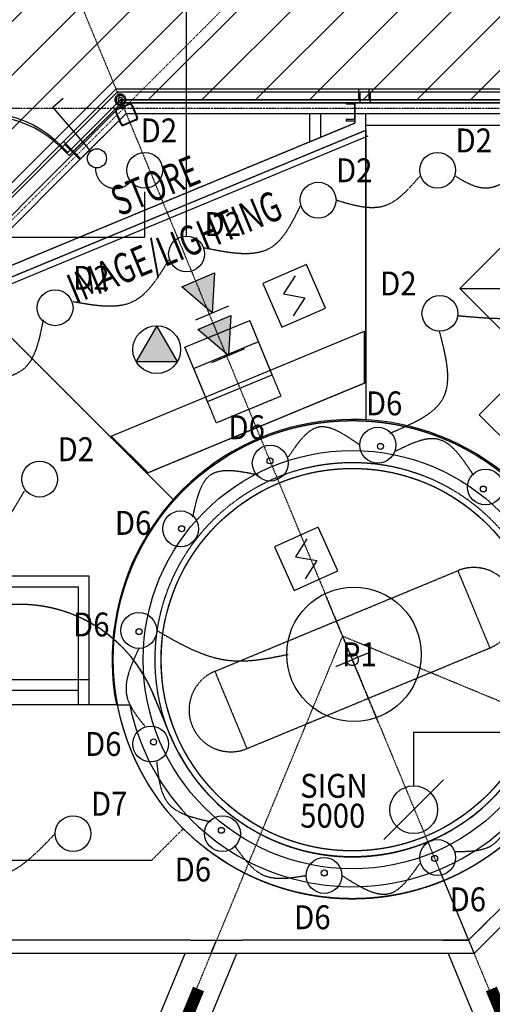
# Model space of a CAD drawing. Extents: x -52718 to 57875, y -24528 to 133965.
# Drawn here: x -29096 to -25142, y 5722 to 13960 of the extents above; entities that cross this region are included whole.
import ezdxf

# ---------------------------------------------------------------- set-up
doc = ezdxf.new("R2010")
doc.units = 0
for name, pattern in [('EDG-DASH-3', [4.5, 3, -1.5]), ('X-2221-C$0$EDG-1DOT-2', [5, 2, -1.4, 0.2, -1.4]), ('X-2221-C$0$EDG-DASH-3', [4.5, 3, -1.5])]:
    doc.linetypes.add(name, pattern=pattern)
for name, color, linetype in [('COM-OUTLET', 6, 'CONTINUOUS'), ('DET-070', 5, 'CONTINUOUS'), ('FIR-DETECT', 6, 'CONTINUOUS'), ('FIR-SPEAK', 6, 'CONTINUOUS'), ('LIT-CIRC', 6, 'CONTINUOUS'), ('LIT-FITT', 6, 'CONTINUOUS'), ('LIT-NEON', 5, 'CONTINUOUS'), ('LIT-SWITCH', 2, 'EDG-DASH-3'), ('NOT-HATCH', 72, 'CONTINUOUS'), ('POW-OUTLET', 6, 'CONTINUOUS'), ('SYM-025', 7, 'CONTINUOUS'), ('SYM-035', 2, 'CONTINUOUS'), ('SYM-050', 6, 'CONTINUOUS'), ('SYM-ATT', 2, 'CONTINUOUS'), ('SYM-FILL', 133, 'CONTINUOUS'), ('SYM-TEXT', 7, 'CONTINUOUS'), ('X-2221-C$0$A-ANNO-NOTE', 31, 'CONTINUOUS'), ('X-2221-C$0$A-FLOR-COL', 8, 'CONTINUOUS'), ('X-2221-C$0$A-FURN', 31, 'X-2221-C$0$EDG-DASH-3'), ('X-2221-C$0$BASIC', 31, 'X-2221-C$0$EDG-DASH-3'), ('X-2221-C$0$EXISTING_BUILDING', 8, 'CONTINUOUS'), ('X-2221-C$0$NEW_ROOF', 11, 'CONTINUOUS'), ('X-2221-C$0$RCP-LINES', 11, 'CONTINUOUS'), ('X-2221-C$0$TITLE', 31, 'X-2221-C$0$EDG-DASH-3'), ('X-2221-C$0$ULTIMATE_COLUMN', 8, 'CONTINUOUS'), ('X-2221-C$0$X-ARC-GRID', 133, 'X-2221-C$0$EDG-1DOT-2'), ('X-ARC-MECH', 8, 'CONTINUOUS'), ('X-XREF', 7, 'CONTINUOUS')]:
    doc.layers.add(name, color=color, linetype=linetype)
doc.styles.add('EDG', font='edg.shx', dxfattribs={"width": 0.9})
doc.styles.add('X-2221-C$0$EDG', font='edg.shx', dxfattribs={"width": 0.9})

# ---------------------------------------------------------------- blocks, each defined once
blk = doc.blocks.new('OUT-RJ45')
at = {"layer": 'SYM-050', "color": 0, "linetype": 'ByBlock'}
for points in [[(0, 0), (-150, 300), (150, 300), (0, 0)], [(-150, 0), (150, 0)]]:
    blk.add_lwpolyline(points, dxfattribs=at)
at = {"layer": 'SYM-FILL', "linetype": 'ByBlock'}
blk.add_solid([(0, 0), (-150, 300), (150, 300)], dxfattribs=at)
at = {"layer": 'SYM-ATT', "linetype": 'ByBlock', "style": 'EDG', "width": 0.9}
for tag, p in [('CHAN', (-150, 1000)), ('TYPE', (-150, 700)), ('MOUNT', (-150, 400))]:
    blk.add_attdef(tag, p, '', height=200, dxfattribs=at)
at = {"layer": 'SYM-ATT', "color": 255, "linetype": 'ByBlock', "style": 'EDG', "width": 0.9}
for tag, flags in [('EQUIP', 3), ('RATING', 3), ('NAME', 3), ('ID', 9)]:
    blk.add_attdef(tag, (0, 0), '', height=200, dxfattribs=dict(at, flags=flags))
at = {"layer": 'SYM-TEXT', "color": 255, "linetype": 'ByBlock', "style": 'EDG', "width": 0.9, "flags": 3}
blk.add_attdef('TEXT', (0, 0), '', height=200, dxfattribs=at)
blk = doc.blocks.new('LIT-DOWN')
at = {"layer": 'SYM-050', "color": 0, "linetype": 'ByBlock'}
blk.add_circle((0, 0), 150, dxfattribs=at)
at = {"layer": 'SYM-ATT', "linetype": 'ByBlock', "style": 'EDG', "width": 0.9}
for tag, p in [('MOUNT', (150, 450)), ('TYPE', (150, 150))]:
    blk.add_attdef(tag, p, '', height=200, dxfattribs=at)
at = {"layer": 'SYM-ATT', "color": 255, "linetype": 'ByBlock', "style": 'EDG', "width": 0.9}
for tag, flags in [('CHAN', 3), ('RATING', 3), ('EQUIP', 3), ('NAME', 3), ('ID', 9)]:
    blk.add_attdef(tag, (0, 0), '', height=200, dxfattribs=dict(at, flags=flags))
at = {"layer": 'SYM-TEXT', "color": 255, "linetype": 'ByBlock', "style": 'EDG', "width": 0.9, "flags": 3}
blk.add_attdef('TEXT', (0, 0), '', height=200, dxfattribs=at)
blk = doc.blocks.new('SPK-EVAC')
at = {"layer": 'SYM-025', "linetype": 'ByBlock'}
blk.add_lwpolyline([(173.2, -100), (0, 200), (-173.2, -100)], close=True, dxfattribs=at)
at = {"layer": 'SYM-050', "color": 0, "linetype": 'ByBlock'}
blk.add_circle((0, 0), 200, dxfattribs=at)
at = {"layer": 'SYM-FILL', "linetype": 'ByBlock'}
blk.add_solid([(0, 200), (173.2, -100), (-173.2, -100)], dxfattribs=at)
at = {"layer": 'SYM-ATT', "linetype": 'ByBlock', "style": 'EDG', "width": 0.9}
for tag, p in [('MOUNT', (200, 800)), ('CHAN', (200, 500)), ('TYPE', (200, 200))]:
    blk.add_attdef(tag, p, '', height=200, dxfattribs=at)
at = {"layer": 'SYM-ATT', "color": 255, "linetype": 'ByBlock', "style": 'EDG', "width": 0.9}
for tag, flags in [('RATING', 3), ('EQUIP', 3), ('NAME', 3), ('ID', 9)]:
    blk.add_attdef(tag, (0, 0), '', height=200, dxfattribs=dict(at, flags=flags))
at = {"layer": 'SYM-TEXT', "color": 255, "linetype": 'ByBlock', "style": 'EDG', "width": 0.9, "flags": 3}
blk.add_attdef('TEXT', (0, 0), '', height=200, dxfattribs=at)
blk = doc.blocks.new('DET-SMOK')
at = {"layer": 'SYM-025', "linetype": 'ByBlock'}
blk.add_lwpolyline([(75, 150), (-75, 50), (75, -50), (-75, -150)], dxfattribs=at)
at = {"layer": 'SYM-050', "color": 0, "linetype": 'ByBlock', "ltscale": 0.75}
blk.add_lwpolyline([(-200, 200), (-200, -200), (200, -200), (200, 200)], close=True, dxfattribs=at)
at = {"layer": 'SYM-ATT', "linetype": 'ByBlock', "style": 'EDG', "width": 0.9}
for tag, p in [('CHAN', (300, 100)), ('TYPE', (300, -200))]:
    blk.add_attdef(tag, p, '', height=200, dxfattribs=at)
at = {"layer": 'SYM-ATT', "color": 255, "linetype": 'ByBlock', "style": 'EDG', "width": 0.9}
for tag, flags in [('RATING', 3), ('MOUNT', 3), ('EQUIP', 3), ('NAME', 3), ('ID', 9)]:
    blk.add_attdef(tag, (0, 0), '', height=200, dxfattribs=dict(at, flags=flags))
at = {"layer": 'SYM-TEXT', "color": 255, "linetype": 'ByBlock', "style": 'EDG', "width": 0.9, "flags": 3}
blk.add_attdef('TEXT', (0, 0), '', height=200, dxfattribs=at)
blk = doc.blocks.new('SW-1WAY')
at = {"layer": 'SYM-050', "color": 0, "linetype": 'ByBlock'}
blk.add_lwpolyline([(56.6, 56.6), (400, 400), (480, 320)], dxfattribs=at)
blk.add_circle((0, 0), 80, dxfattribs=at)
at = {"layer": 'SYM-ATT', "linetype": 'ByBlock', "style": 'EDG', "width": 0.9}
for tag, p in [('CHAN', (250, 1050)), ('MOUNT', (250, 750)), ('TYPE', (250, 450))]:
    blk.add_attdef(tag, p, '', height=200, dxfattribs=at)
at = {"layer": 'SYM-ATT', "color": 255, "linetype": 'ByBlock', "style": 'EDG', "width": 0.9}
for tag, flags in [('RATING', 3), ('EQUIP', 3), ('NAME', 3), ('ID', 9)]:
    blk.add_attdef(tag, (0, 0), '', height=200, dxfattribs=dict(at, flags=flags))
at = {"layer": 'SYM-TEXT', "color": 255, "linetype": 'ByBlock', "style": 'EDG', "width": 0.9, "flags": 3}
blk.add_attdef('TEXT', (0, 0), '', height=200, dxfattribs=at)
blk = doc.blocks.new('ISO-1PHA')
at = {"layer": 'SYM-035', "linetype": 'ByBlock'}
blk.add_lwpolyline([(250, 250), (-250, -250)], dxfattribs=at)
at = {"layer": 'SYM-050', "color": 0, "linetype": 'ByBlock'}
blk.add_circle((0, 0), 200, dxfattribs=at)
at = {"layer": 'SYM-ATT', "linetype": 'ByBlock', "style": 'EDG', "width": 0.9}
for tag, p in [('TYPE', (350, 1050)), ('RATING', (350, 750)), ('EQUIP', (350, 450)), ('MOUNT', (350, 150))]:
    blk.add_attdef(tag, p, '', height=200, dxfattribs=at)
at = {"layer": 'SYM-ATT', "color": 255, "linetype": 'ByBlock', "style": 'EDG', "width": 0.9}
for tag, flags in [('CHAN', 3), ('NAME', 3), ('ID', 9)]:
    blk.add_attdef(tag, (0, 0), '', height=200, dxfattribs=dict(at, flags=flags))
at = {"layer": 'SYM-TEXT', "color": 255, "linetype": 'ByBlock', "style": 'EDG', "width": 0.9, "flags": 3}
blk.add_attdef('TEXT', (0, 0), '', height=200, dxfattribs=at)
blk = doc.blocks.new('X-2221-C')
at = {"layer": 'X-2221-C$0$A-FLOR-COL'}
blk.add_line((-28206.1, 13175.1), (-22970.6, 13175.1), dxfattribs=at)
at = {"layer": 'X-2221-C$0$A-FURN'}
for p, q in [((-27463.5, 8508), (-25431, 9349.9)), ((-25431, 9349.9), (-25163.1, 8703.2)), ((-27195.6, 7861.3), (-25163.1, 8703.2)), ((-27463.5, 8508), (-27195.6, 7861.3))]:
    blk.add_line(p, q, dxfattribs=at)
for centre, start, end in [((-25297, 9026.6), 292.50001, 112.50001), ((-27329.6, 8184.6), 112.50001, 292.50001)]:
    blk.add_arc(centre, 350, start, end, dxfattribs=at)
at = {"layer": 'X-2221-C$0$BASIC'}
for p, q in [((-28648.1, 12860.4), (-28243.4, 13265.1)), ((-28243.4, 13265.1), (-22970.6, 13265.1)), ((-28584.5, 12796.7), (-28263.5, 13117.7)), ((-26670.9, 13175.2), (-26670.9, 12938.6)), ((-26580.9, 13175.2), (-26580.9, 12975.9)), ((-29526.2, 11658.5), (-26200.2, 13036.1)), ((-29505, 11764.6), (-26290.2, 13096.3)), ((-24698.7, 13075.2), (-26200.2, 13075.2)), ((-26200.2, 13036.1), (-26200.2, 10925.5)), ((-29526.2, 11658.5), (-28033.7, 10166)), ((-27639.8, 11042.5), (-27098.4, 11266.7)), ((-26910.1, 10812.2), (-27098.4, 11266.7)), ((-27451.5, 10587.9), (-27639.8, 11042.5)), ((-28033.7, 10166), (-26200.2, 10925.5)), ((-27451.5, 10587.9), (-26910.1, 10812.2)), ((-29092.4, 9067.5), (-32199.2, 9067.5)), ((-27837.7, 7974.2), (-27983.7, 8326.8)), ((-27727.5, 7191.4), (-27992, 6926.9)), ((-32630, 6926.9), (-27992, 6926.9))]:
    blk.add_line(p, q, dxfattribs=at)
for radius in [2000, 1650, 1600]:
    blk.add_circle((-26313.3, 8605.6), radius, dxfattribs=at)
for centre, radius, start, end in [((-28253.8, 13290.1), 46.9, 67.27065, 247.27065), ((-28253.8, 13290.1), 35.8, 53.40464, 233.40464), ((-28253.8, 13290.1), 35.8, 233.40464, 53.40464), ((-28253.8, 13290.1), 19.7, 53.62953, 233.62953), ((-28253.8, 13290.1), 46.9, 247.27065, 67.27065), ((-28253.8, 13290.1), 19.7, 233.62953, 53.62953), ((-26313.3, 8605.6), 1650, 202.50001, 22.50001), ((-29092.4, 7867.5), 1200, 22.50001, 90.00003), ((-26313.3, 8605.6), 2000, 225, 0)]:
    blk.add_arc(centre, radius, start, end, dxfattribs=at)
at = {"layer": 'X-2221-C$0$EXISTING_BUILDING'}
for p, q in [((-28291.1, 13380.1), (-28757.4, 12913.1)), ((-22920.6, 13380.1), (-28291.1, 13380.1)), ((-26260.4, 13379.6), (-26260.4, 13290.6)), ((-26171.4, 13379.6), (-26260.4, 13379.6)), ((-26171.4, 13290.6), (-26171.4, 13379.6)), ((-28560.3, 12983.7), (-28253.9, 13290)), ((-22920.6, 13290.1), (-28253.9, 13290.1)), ((-28253.8, 13290.1), (-22920.6, 13290.1)), ((-28253.8, 13290.1), (-22970.6, 13290.1)), ((-28253.8, 13290.1), (-22920.6, 13290.1)), ((-26260.4, 13290.6), (-26171.4, 13290.6)), ((-28566.6, 13103.1), (-29995, 11676.2)), ((-28503, 13039.6), (-28693.5, 12849.2)), ((-28728.8, 12941.1), (-28584.5, 12796.7)), ((-28757.1, 12912.8), (-28693.4, 12849.1))]:
    blk.add_line(p, q, dxfattribs=at)
blk.add_arc((-29408, 12262.6), 920, 44.97161, 184.97161, dxfattribs=at)
at = {"layer": 'X-2221-C$0$NEW_ROOF'}
for p, q in [((-26290.2, 13096.3), (-26290.2, 13175.2)), ((-26200.2, 13036.1), (-26200.2, 13175.2))]:
    blk.add_line(p, q, dxfattribs=at)
at = {"layer": 'X-2221-C$0$RCP-LINES'}
for p, q in [((-28280.6, 13355.1), (-29984.5, 11651.2)), ((-24270.2, 13354.6), (-28280.6, 13355.1)), ((-26249.9, 13354.6), (-26249.9, 13265.6)), ((-26160.9, 13354.6), (-26249.9, 13354.6)), ((-26160.9, 13265.6), (-26160.9, 13354.6)), ((-28243.5, 13265.1), (-28683.7, 12824.9)), ((-28683.7, 12824.8), (-28243.5, 13265)), ((-28683.6, 12824.8), (-28243.3, 13265.1)), ((-13559.9, 13265.1), (-28243.5, 13265.1)), ((-28243.3, 13265.1), (-22910.2, 13265.2)), ((-28243.3, 13265.1), (-24270.2, 13265.1)), ((-26290.2, 13265.2), (-26365.2, 13265.2)), ((-26365.2, 13265.2), (-26365.2, 13255.7)), ((-26290.2, 13115.2), (-26290.2, 13265.2)), ((-26249.9, 13265.6), (-26160.9, 13265.6)), ((-28250.2, 13085.8), (-28293.9, 13191.1)), ((-28244.7, 13088.1), (-28288.3, 13193.4)), ((-28284.1, 13214.6), (-28178.8, 13258.3)), ((-28281.8, 13209.1), (-28176.5, 13252.7)), ((-28160.8, 13246.2), (-28117.2, 13140.9)), ((-28155.3, 13248.5), (-28111.7, 13143.2)), ((-26365.2, 13255.7), (-26306.2, 13255.7)), ((-26296.2, 13245.7), (-26296.2, 13134.7)), ((-28591.8, 12789.5), (-28206.1, 13175.1)), ((-28123.7, 13125.2), (-28229, 13081.6)), ((-28121.4, 13119.7), (-28226.7, 13076.1)), ((-28206.1, 13175.1), (-24457.3, 13175.1)), ((-28206.1, 13175.1), (-24457.3, 13175.1)), ((-26670.9, 13175.2), (-26670.9, 12938.6)), ((-26580.9, 13175.2), (-26580.9, 12975.9)), ((-26306.2, 13124.7), (-26365.2, 13124.7)), ((-26365.2, 13124.7), (-26365.2, 13115.2)), ((-26365.2, 13115.2), (-26290.2, 13115.2)), ((-26290.2, 13096.3), (-26290.2, 13175.2)), ((-26200.2, 13036.1), (-26200.2, 13175.2)), ((-29526.2, 11658.5), (-26200.2, 13036.1)), ((-29505, 11764.6), (-26290.2, 13096.3)), ((-24698.7, 13075.2), (-26200.2, 13075.2)), ((-26200.2, 10925.5), (-26200.2, 13036.1)), ((-29506.6, 11611.4), (-26180.7, 12989)), ((-28746.7, 12887.8), (-28683, 12824.1)), ((-28718.4, 12916.1), (-28591.8, 12789.5)), ((-29298.9, 12082.4), (-28591.8, 12789.5)), ((-23429.5, 12480), (-25253, 10654.9)), ((-19557.2, 11885.1), (-25295, 6147.2)), ((-29526.2, 11658.5), (-28033.7, 10166)), ((-27713.3, 11219.8), (-27171.9, 11444.1)), ((-26983.6, 10989.5), (-27171.9, 11444.1)), ((-28329.8, 10476.3), (-26210.2, 11354.3)), ((-26210.2, 10921.3), (-26210.2, 11354.3)), ((-27525, 10765.3), (-27713.3, 11219.8)), ((-27525, 10765.3), (-26983.6, 10989.5)), ((-28033.7, 10166), (-26200.2, 10925.5)), ((-26200.2, 10925.5), (-26200.2, 10612.4)), ((-24491.7, 9894.2), (-25253, 10654.9)), ((-28329.8, 10476.3), (-28023.7, 10170.2)), ((-28033.7, 10166), (-27812.3, 9944.6)), ((-31093.7, 9306), (-28513.7, 9306)), ((-28513.7, 8226.6), (-28513.7, 9306)), ((-31003.7, 9216), (-28603.7, 9216)), ((-28603.7, 8226.6), (-28603.7, 9216)), ((-29092.4, 9067.5), (-32284.6, 9067.5)), ((-28513.7, 8436.6), (-31093.7, 8436.6)), ((-28603.7, 8346.6), (-31003.7, 8346.6)), ((-27837.7, 7974.2), (-27983.7, 8326.8)), ((-28277.1, 8226.6), (-31330.2, 8226.6)), ((-28277.1, 8226.6), (-28175.1, 8226.6)), ((-24001.7, 7596.1), (-25340.6, 6257.2)), ((-25586.2, 6850.2), (-25547.9, 6757.8)), ((-25547.9, 6757.8), (-25340.6, 6257.2)), ((-25340.6, 6257.2), (-25187.5, 6410.3)), ((-27667, 6257.2), (-33299.7, 6257.2)), ((-27667, 6257.2), (-27234.1, 6257.2)), ((-27496.1, 6147.2), (-27450.5, 6257.2)), ((-25340.6, 6257.2), (-27234.1, 6257.2)), ((-25557.1, 6257.2), (-25340.6, 6257.2)), ((-25340.6, 6257.2), (-25295, 6147.2)), ((-25295, 6147.2), (-33409.7, 6147.2)), ((-31387.3, -2730.2), (-27712.5, 6147.2)), ((-31017.8, -2883.3), (-27279.6, 6147.2)), ((-25511.5, 6147.2), (-21770.9, -2883.3))]:
    blk.add_line(p, q, dxfattribs=at)
for centre, radius in [((-26313.3, 8605.6), 2000), ((-26078.4, 10390.2), 25), ((-26313.3, 8605.6), 1750), ((-27002.1, 10268.6), 25), ((-26313.3, 8605.6), 1600), ((-25217.5, 10033.6), 25), ((-27741.3, 9701.4), 25), ((-28097.9, 8840.5), 25), ((-27976.3, 7916.8), 25), ((-27409.1, 7177.6), 25), ((-25624.5, 6942.6), 25), ((-26548.2, 6821), 25)]:
    blk.add_circle(centre, radius, dxfattribs=at)
for centre, radius, start, end in [((-28277.2, 13198), 18, 112.50001, 202.50001), ((-28277.2, 13198), 12, 112.50001, 202.50001), ((-28171.9, 13241.6), 18, 22.50001, 112.50001), ((-28171.9, 13241.6), 12, 22.50001, 112.50001), ((-29397.5, 12237.6), 920, 44.97161, 184.97161), ((-28128.3, 13136.3), 12, 292.50001, 22.50001), ((-28128.3, 13136.3), 18, 292.50001, 22.50001), ((-28233.6, 13092.7), 18, 202.50001, 292.50001), ((-28233.6, 13092.7), 12, 202.50001, 292.50001), ((-26313.3, 8605.6), 2010, 34.20841, 190.86726), ((-26313.3, 8605.6), 1900, 191.50476, 33.57546), ((-26313.3, 8605.6), 1650, 202.50001, 22.50001), ((-29092.4, 7867.5), 1200, 22.50001, 90.00003)]:
    blk.add_arc(centre, radius, start, end, dxfattribs=at)
at = {"layer": 'X-2221-C$0$RCP-LINES', "extrusion": (3.75956e-14, 3.75956e-14, -1)}
for centre, start, end in [((26306.2, 13245.7, 0), 90, 180), ((26306.2, 13134.7, 0), 180, 270)]:
    blk.add_arc(centre, 10, start, end, dxfattribs=at)
at = {"layer": 'X-2221-C$0$TITLE'}
for p, q in [((-26313.3, 8605.6), (-26533.3, 9136.8)), ((-26370.7, 8744.2), (-26313.3, 8605.6)), ((-26174.7, 8663), (-26313.3, 8605.6)), ((-26451.9, 8548.2), (-26313.3, 8605.6)), ((-26093.3, 8074.4), (-26313.3, 8605.6)), ((-26255.9, 8467), (-26313.3, 8605.6))]:
    blk.add_line(p, q, dxfattribs=at)
blk.add_circle((-26313.3, 8605.6), 50, dxfattribs=at)
at = {"layer": 'X-2221-C$0$ULTIMATE_COLUMN'}
for p, q in [((-26290.2, 13265.2), (-26365.2, 13265.2)), ((-26365.2, 13265.2), (-26365.2, 13255.7)), ((-26290.2, 13115.2), (-26290.2, 13265.2)), ((-28250.2, 13085.8), (-28293.9, 13191.1)), ((-28244.7, 13088.1), (-28288.3, 13193.4)), ((-28284.1, 13214.6), (-28178.8, 13258.3)), ((-28281.8, 13209.1), (-28176.5, 13252.7)), ((-28160.8, 13246.2), (-28117.2, 13140.9)), ((-28155.3, 13248.5), (-28111.7, 13143.2)), ((-26365.2, 13255.7), (-26306.2, 13255.7)), ((-26296.2, 13245.7), (-26296.2, 13134.7)), ((-28123.7, 13125.2), (-28229, 13081.6)), ((-28121.4, 13119.7), (-28226.7, 13076.1)), ((-26306.2, 13124.7), (-26365.2, 13124.7)), ((-26365.2, 13124.7), (-26365.2, 13115.2)), ((-26365.2, 13115.2), (-26290.2, 13115.2))]:
    blk.add_line(p, q, dxfattribs=at)
for centre, radius, start, end in [((-28277.2, 13198), 18, 112.50001, 202.50001), ((-28277.2, 13198), 12, 112.50001, 202.50001), ((-28171.9, 13241.6), 18, 22.50001, 112.50001), ((-28171.9, 13241.6), 12, 22.50001, 112.50001), ((-28128.3, 13136.3), 12, 292.50001, 22.50001), ((-28128.3, 13136.3), 18, 292.50001, 22.50001), ((-28233.6, 13092.7), 18, 202.50001, 292.50001), ((-28233.6, 13092.7), 12, 202.50001, 292.50001)]:
    blk.add_arc(centre, radius, start, end, dxfattribs=at)
at = {"layer": 'X-2221-C$0$ULTIMATE_COLUMN', "extrusion": (3.75956e-14, 3.75956e-14, -1)}
for centre, start, end in [((26306.2, 13245.7, 0), 90, 180), ((26306.2, 13134.7, 0), 180, 270)]:
    blk.add_arc(centre, 10, start, end, dxfattribs=at)
at = {"layer": 'X-2221-C$0$X-ARC-GRID'}
for p, q in [((-33283.3, 25432.5), (-12906, -23762.5)), ((-52038.7, -10593.9), (-21944.8, 19500.1)), ((-45958.4, 13220.1), (45122.2, 13220.1)), ((-37968.2, -19140.7), (-26394.3, 8801.1)), ((-5997.2, 352.3), (-26394.3, 8801.1))]:
    blk.add_line(p, q, dxfattribs=at)
at = {"layer": 'X-2221-C$0$A-ANNO-NOTE', "style": 'X-2221-C$0$EDG', "width": 0.7}
for s, p in [('STORE', (-28263.5, 12312.9)), ('IMAGE/LIGHTING', (-28630, 11580.1))]:
    blk.add_text(s, height=250, rotation=22.50103, dxfattribs=at).set_placement(p)
blk = doc.blocks.new('A$C211cec5a')
at = {"layer": 'X-ARC-MECH'}
for q in [(-24990.4, 12136.3), (-24990.4, 11287.8), (-24566.1, 11712.1)]:
    blk.add_line((-25414.7, 11712.1), q, dxfattribs=at)

msp = doc.modelspace()

# ---------------------------------------------------------------- hatches: boundary and pattern name
at = {"layer": 'NOT-HATCH'}
h = msp.add_hatch(dxfattribs=at)
h.set_pattern_fill('ANSI31', color=256, scale=100)
h.paths.add_polyline_path([(-36520, 23976.9), (-35325, 21050), (-39172.1, 19411.4), (-35465.5, 10538), (-34790, 10817.9), (-33581.4, 7885.9), (-28197.1, 13291.4), (-13384.5, 13296.4), (-13384.5, 12144.8), (-7862.9, 12171.3), (-7862.8, 10616.3), (13982.2, 10616.3), (13982.2, 25658.5), (26233.8, 25658.5), (26233.8, 33214.1), (13702.8, 33214.1), (13702.8, 33197.2), (5646.3, 33197.2), (5646.3, 18725.9), (-7736, 18725.9), (-7736, 20974.3), (-19196.6, 20974.3), (-19196.6, 18509.1), (-22670.2, 18509.1), (-23105.1, 19581.4), (-22468.1, 19849.3), (-24756.7, 25379.9), (-28645.5, 23767.1), (-29849.3, 26730.5)])

# ---------------------------------------------------------------- linework, layer by layer
at = {"layer": 'DET-070'}
msp.add_lwpolyline([(5646.3, 18725.9), (-7736, 18725.9), (-7736, 20974.3), (-19196.6, 20974.3), (-19196.6, 18509.1), (-22670.2, 18509.1), (-23105.1, 19581.4), (-22468.1, 19849.3), (-24756.7, 25379.9), (-28645.5, 23767.1), (-29849.3, 26730.5), (-36520, 23976.9), (-35325, 21050), (-39172.1, 19411.4), (-35465.5, 10538), (-34790, 10817.9), (-33581.4, 7885.9), (-28197.1, 13291.4), (-13384.5, 13296.4), (-13384.5, 12144.8), (-7862.9, 12171.3), (-7862.8, 10616.3), (13982.2, 10616.3)], dxfattribs=at)
at = {"layer": 'LIT-CIRC'}
for points in [[(-27700, 12150), (-27700, 15200)], [(-28051.3, 12518.7), (-28051.3, 12139.1), (-31461.5, 12139.1), (-31461.5, 9762.7)], [(-25800, 7550), (-25800, 8000), (-24650, 8000)]]:
    msp.add_lwpolyline(points, dxfattribs=at)
at = {"layer": 'LIT-NEON', "const_width": 100}
for points in [[(-31050, -2500), (-27600, 5850)], [(-21700, -2500), (-25150, 5850)]]:
    msp.add_lwpolyline(points, dxfattribs=at)
at = {"layer": 'LIT-SWITCH'}
msp.add_arc((-28293.6, 12716.9), 168.7, 179.95878, 318.6331, dxfattribs=at)
for points in [[(-25750, 12650), (-26050, 12400), (-26450, 12450)], [(-24950, 12650), (-25200, 12550), (-25450, 12650)], [(-26750, 12400), (-27000, 12050), (-27550, 12050)], [(-27850, 11950), (-28150, 11600), (-28650, 11600)], [(-25431.6, 11484.6), (-24600, 11550), (-24200, 11900)], [(-28900, 11450), (-29050, 11050), (-29600, 10950)], [(-26000, 10500), (-25550, 10800), (-25584, 11353.6)], [(-26250, 10400), (-26600, 10550), (-26850, 10300)], [(-25300, 10150), (-25600, 10450), (-25950, 10350)], [(-27100, 10150), (-27500, 10150), (-27650, 9800)], [(-30150, 9450), (-29550, 9450), (-29056.1, 10018.4)], [(-27950, 8850), (-27350, 8600), (-26850, 8650)], [(-28100, 8700), (-28200, 8300), (-28050, 8050)], [(-27950, 7750), (-27850, 7400), (-27500, 7250)], [(-25450, 7000), (-25150, 7050), (-24950, 7400)], [(-28800, 7150), (-29300, 6800), (-29800, 7150)], [(-27300, 7050), (-27050, 6800), (-26700, 6800)], [(-26400, 6800), (-26000, 6650), (-25750, 6900)]]:
    msp.add_spline(points, degree=3, dxfattribs=at)

# ---------------------------------------------------------------- block references
at = {"layer": 'COM-OUTLET', "rotation": 23.0929820187275}
for p in [(-27485.5, 11506.9), (-27350, 11150)]:
    msp.add_blockref('OUT-RJ45', p, dxfattribs=at)
at = {"layer": 'FIR-DETECT'}
for p, rotation in [((-26800, 11650), 23.4286928087454), ((-26700, 9450), 24.22774531795417)]:
    msp.add_blockref('DET-SMOK', p, dxfattribs=dict(at, rotation=rotation))
at = {"layer": 'FIR-SPEAK'}
msp.add_blockref('SPK-EVAC', (-27950, 11200), dxfattribs=at)
at = {"layer": 'LIT-FITT'}
ref = msp.add_blockref('LIT-DOWN', (-28050, 12700), dxfattribs=at)
ref.add_attrib('TYPE', 'D2', (-28084.1, 12933.6), dxfattribs={"layer": 'SYM-ATT', "linetype": 'ByBlock', "height": 200, "style": 'EDG', "width": 0.9})
for p, values in [((-25600, 12700), {'TYPE': 'D2'}), ((-26600, 12450), {'TYPE': 'D2'}), ((-27700, 12000), {'TYPE': 'D2'}), ((-28800, 11550), {'TYPE': 'D2'}), ((-28929.2, 10116.2), {'TYPE': 'D2'}), ((-28650, 7150), {'TYPE': 'D7'})]:
    msp.add_blockref('LIT-DOWN', p, dxfattribs=at).add_auto_attribs(values)
ref = msp.add_blockref('LIT-DOWN', (-25580.7, 11503.1), dxfattribs=at)
ref.add_attrib('TYPE', 'D2', (-26080.7, 11653.1), dxfattribs={"layer": 'SYM-ATT', "linetype": 'ByBlock', "height": 200, "style": 'EDG', "width": 0.9})
ref = msp.add_blockref('LIT-DOWN', (-26100, 10400), dxfattribs=at)
ref.add_attrib('TYPE', 'D6', (-26200, 10650), dxfattribs={"layer": 'SYM-ATT', "linetype": 'ByBlock', "height": 200, "style": 'EDG', "width": 0.9})
ref = msp.add_blockref('LIT-DOWN', (-27000, 10250), dxfattribs=at)
ref.add_attrib('TYPE', 'D6', (-27350, 10450), dxfattribs={"layer": 'SYM-ATT', "linetype": 'ByBlock', "height": 200, "style": 'EDG', "width": 0.9})
ref = msp.add_blockref('LIT-DOWN', (-25200, 10050), dxfattribs=at)
ref.add_attrib('TYPE', 'D6', (-25050, 10250), dxfattribs={"layer": 'SYM-ATT', "linetype": 'ByBlock', "height": 200, "style": 'EDG', "width": 0.9})
ref = msp.add_blockref('LIT-DOWN', (-27750, 9700), dxfattribs=at)
ref.add_attrib('TYPE', 'D6', (-28300, 9650), dxfattribs={"layer": 'SYM-ATT', "linetype": 'ByBlock', "height": 200, "style": 'EDG', "width": 0.9})
ref = msp.add_blockref('LIT-DOWN', (-26300, 8650), dxfattribs=dict(at, xscale=3.75, yscale=3.75, zscale=3.75))
ref.add_attrib('TYPE', 'P1', (-26400, 8550), dxfattribs={"layer": 'SYM-ATT', "linetype": 'ByBlock', "height": 200, "style": 'EDG', "width": 0.9})
ref = msp.add_blockref('LIT-DOWN', (-28100, 8850), dxfattribs=at)
ref.add_attrib('TYPE', 'D6', (-28650, 8800), dxfattribs={"layer": 'SYM-ATT', "linetype": 'ByBlock', "height": 200, "style": 'EDG', "width": 0.9})
ref = msp.add_blockref('LIT-DOWN', (-28000, 7900), dxfattribs=at)
ref.add_attrib('TYPE', 'D6', (-28550, 7800), dxfattribs={"layer": 'SYM-ATT', "linetype": 'ByBlock', "height": 200, "style": 'EDG', "width": 0.9})
ref = msp.add_blockref('LIT-DOWN', (-27400, 7150), dxfattribs=at)
ref.add_attrib('TYPE', 'D6', (-27800, 6750), dxfattribs={"layer": 'SYM-ATT', "linetype": 'ByBlock', "height": 200, "style": 'EDG', "width": 0.9})
ref = msp.add_blockref('LIT-DOWN', (-25600, 6950), dxfattribs=at)
ref.add_attrib('TYPE', 'D6', (-25500, 6500), dxfattribs={"layer": 'SYM-ATT', "linetype": 'ByBlock', "height": 200, "style": 'EDG', "width": 0.9})
ref = msp.add_blockref('LIT-DOWN', (-26550, 6800), dxfattribs=at)
ref.add_attrib('TYPE', 'D6', (-26800, 6350), dxfattribs={"layer": 'SYM-ATT', "linetype": 'ByBlock', "height": 200, "style": 'EDG', "width": 0.9})
at = {"layer": 'LIT-SWITCH', "color": 6, "linetype": 'Continuous', "rotation": 85.60129464500447}
msp.add_blockref('SW-1WAY', (-28450, 12800), dxfattribs=at)
at = {"layer": 'POW-OUTLET'}
ref = msp.add_blockref('ISO-1PHA', (-25800, 7350), dxfattribs=at)
ref.add_attrib('MOUNT', '5000', (-26750, 7200), dxfattribs={"layer": 'SYM-ATT', "linetype": 'ByBlock', "height": 200, "style": 'EDG', "width": 0.9})
ref.add_attrib('EQUIP', 'SIGN', (-26750, 7450), dxfattribs={"layer": 'SYM-ATT', "linetype": 'ByBlock', "height": 200, "style": 'EDG', "width": 0.9})
at = {"layer": 'X-XREF'}
for name in ['X-2221-C', 'A$C211cec5a']:
    msp.add_blockref(name, (0, 0), dxfattribs=at)

doc.saveas('drawing.dxf')
